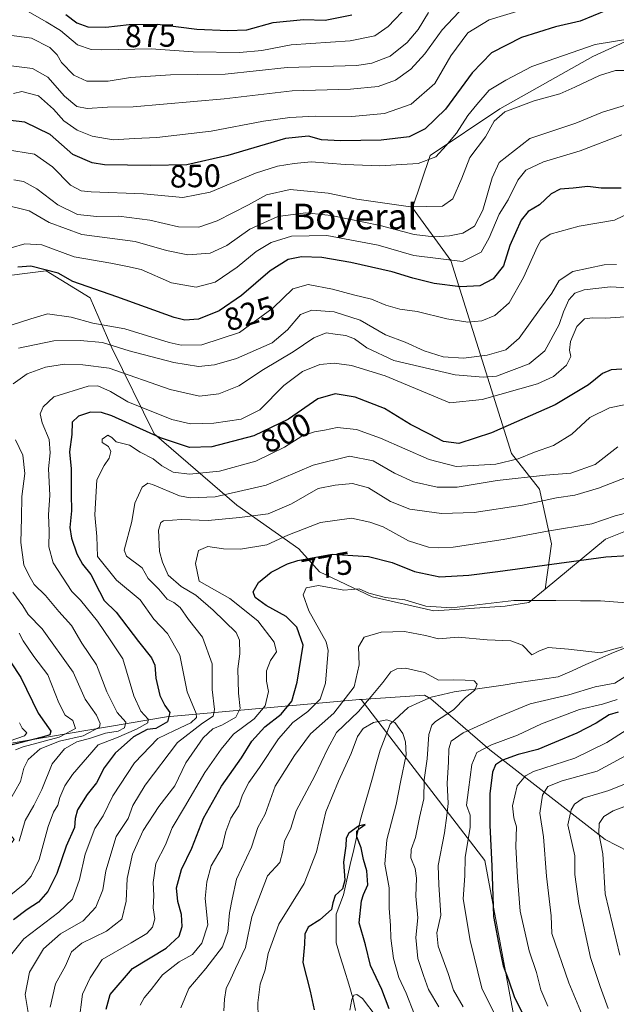
# Model space of a CAD drawing. Units: metres. Extents: x 648218 to 651693, y 4736966 to 4739353.
# Drawn here: x 650384 to 650570, y 4737781 to 4738088 of the extents above; entities that cross this region are included whole.
import ezdxf
from ezdxf.enums import TextEntityAlignment as Align

# ---------------------------------------------------------------- set-up
doc = ezdxf.new("R2010")
doc.units = ezdxf.units.M
doc.header["$MEASUREMENT"] = 0
for name, color, linetype, lineweight in [('Arbolado forestal CxS', 92, 'Continuous', 0), ('Corriente natural lineal', 142, 'Continuous', 13), ('Curva de nivel maestra', 36, 'Continuous', 30), ('Curva de nivel normal', 36, 'Continuous', 0), ('Rótulo de curva de nivel directora', 19, 'Continuous', 0), ('Texto cartográfico', 19, 'Continuous', 0)]:
    doc.layers.add(name, color=color, linetype=linetype, lineweight=lineweight)
doc.styles.add('Arial', font='txt', dxfattribs={"height": 0.2})

# ---------------------------------------------------------------- blocks, each defined once
blk = doc.blocks.new('*U172')
at = {"layer": 'Curva de nivel normal', "color": 36, "linetype": 'Continuous', "lineweight": 0}
blk.add_polyline3d([(650487.18, 4737779.03, 745), (650487.8, 4737782.33, 745), (650488.38, 4737783.65, 745), (650489.37, 4737783.9, 745), (650491.13, 4737782.6, 745), (650495.39, 4737776.98, 745)], dxfattribs=at)
blk = doc.blocks.new('*U173')
at = {"layer": 'Curva de nivel normal', "color": 36, "linetype": 'Continuous', "lineweight": 0}
blk.add_polyline3d([(650447.88, 4737778.79, 760), (650448.1, 4737782.46, 760), (650448.55, 4737785.78, 760), (650450.04, 4737788.77, 760), (650451.48, 4737792.04, 760), (650454.61, 4737798.51, 760), (650456.57, 4737808.12, 760), (650461.48, 4737820.84, 760), (650465.32, 4737825.01, 760), (650466.25, 4737828.58, 760), (650466.8, 4737831.65, 760), (650468.75, 4737835.73, 760), (650470.42, 4737841.21, 760), (650476.28, 4737852.04, 760), (650480.21, 4737860.44, 760), (650483.03, 4737865.57, 760), (650489.89, 4737872.17, 760), (650493.78, 4737876.84, 760), (650497.46, 4737881.18, 760), (650499.87, 4737884.46, 760), (650501.79, 4737885.47, 760), (650504.54, 4737885.65, 760), (650510.36, 4737884.32, 760), (650514.8, 4737881.91, 760), (650519.44, 4737882.06, 760), (650523.13, 4737881.89, 760), (650525.88, 4737881.75, 760), (650526.82, 4737880.7, 760), (650526.12, 4737878.84, 760), (650523.18, 4737876.47, 760), (650519.48, 4737872.68, 760), (650513.79, 4737869, 760), (650512.65, 4737867.92, 760), (650511.72, 4737864.99, 760), (650511.28, 4737857.38, 760), (650510.3, 4737850.84, 760), (650510.2, 4737844.92, 760), (650508.87, 4737839.05, 760), (650507.6, 4737832.88, 760), (650506.26, 4737829.08, 760), (650506.16, 4737826.51, 760), (650507.5, 4737823.17, 760), (650507.92, 4737820.17, 760), (650507.72, 4737814.6, 760), (650508.36, 4737807.76, 760), (650507.76, 4737801.69, 760), (650508.36, 4737795.16, 760), (650510.06, 4737789.85, 760), (650511.69, 4737785.39, 760), (650514.92, 4737780.06, 760)], dxfattribs=at)
blk = doc.blocks.new('*U176')
at = {"layer": 'Curva de nivel normal', "color": 36, "linetype": 'Continuous', "lineweight": 0}
for points in [[(650577.85, 4738029.3, 820), (650569.59, 4738025.36, 820), (650558.6, 4738023.55, 820), (650549.56, 4738020.98, 820), (650546.68, 4738018.99, 820), (650545.58, 4738017.15, 820), (650541.28, 4738007.49, 820), (650536.8, 4737999.56, 820), (650532.36, 4737995.61, 820), (650528.27, 4737993.96, 820), (650523.94, 4737993.54, 820), (650517.38, 4737994.64, 820), (650508.12, 4737996.92, 820), (650502.72, 4737997.58, 820), (650498.36, 4737998.82, 820), (650493.94, 4738000.75, 820), (650488.27, 4738002.09, 820), (650481.76, 4738003.86, 820), (650474.13, 4738005.28, 820), (650469.38, 4738003.91, 820), (650463.29, 4737998.01, 820), (650452.71, 4737990.38, 820), (650441.05, 4737986.52, 820), (650434.55, 4737986.41, 820), (650430.87, 4737987.19, 820), (650417.02, 4737991.46, 820), (650407.05, 4737993.27, 820), (650400.24, 4737995.13, 820), (650392.96, 4737996.2, 820), (650387.75, 4737994.6, 820), (650381.9, 4737992.69, 820)], [(650384.1, 4737896.57, 820), (650385.32, 4737894.23, 820), (650388.64, 4737889.3, 820), (650392.99, 4737883.62, 820), (650396.41, 4737874.82, 820), (650398.44, 4737871, 820), (650400.83, 4737869.32, 820), (650401.68, 4737866.87, 820), (650396.54, 4737864.12, 820), (650385.34, 4737861.08, 820), (650382.89, 4737860.22, 820)]]:
    blk.add_polyline3d(points, dxfattribs=at)
blk = doc.blocks.new('*U180')
at = {"layer": 'Curva de nivel normal', "color": 36, "linetype": 'Continuous', "lineweight": 0}
blk.add_polyline3d([(650386.89, 4738090.44, 870), (650392.5, 4738087.26, 870), (650396.98, 4738084.48, 870), (650402.23, 4738080.04, 870), (650406.5, 4738078.63, 870), (650409.88, 4738078.49, 870), (650425.22, 4738078.76, 870), (650438.34, 4738077.88, 870), (650452.77, 4738077.65, 870), (650459.71, 4738078.26, 870), (650468.88, 4738080.1, 870), (650487.24, 4738081.3, 870), (650494.98, 4738082.86, 870), (650499.05, 4738085.76, 870), (650505.39, 4738092.47, 870)], dxfattribs=at)
blk = doc.blocks.new('*U182')
at = {"layer": 'Curva de nivel normal', "color": 36, "linetype": 'Continuous', "lineweight": 0}
for points in [[(650570.26, 4738011.58, 815), (650566.36, 4738011.47, 815), (650556.67, 4738009.41, 815), (650552.37, 4738006.54, 815), (650550.07, 4738002.62, 815), (650546.28, 4737997.44, 815), (650539.96, 4737988.52, 815), (650535.74, 4737984.98, 815), (650529.94, 4737983.24, 815), (650522.6, 4737982.32, 815), (650516.27, 4737982.77, 815), (650510.27, 4737984.64, 815), (650504.34, 4737987.3, 815), (650498.22, 4737989.63, 815), (650490.34, 4737994.2, 815), (650482.27, 4737996.78, 815), (650475.26, 4737997.28, 815), (650471.8, 4737995.93, 815), (650467.72, 4737991.16, 815), (650462.97, 4737987.16, 815), (650451.79, 4737982.26, 815), (650444.94, 4737980.28, 815), (650439.94, 4737979.78, 815), (650432.3, 4737980.95, 815), (650418.35, 4737984.61, 815), (650410.1, 4737987.2, 815), (650403.1, 4737987.79, 815), (650394.89, 4737987.77, 815), (650383.9, 4737985.44, 815)], [(650382.1, 4737909.4, 815), (650385.2, 4737905.05, 815), (650386.89, 4737902.4, 815), (650391.25, 4737897.91, 815), (650400.93, 4737884.44, 815), (650404.64, 4737875.99, 815), (650408.14, 4737870.98, 815), (650409.37, 4737868.41, 815), (650409.09, 4737867.23, 815), (650403.98, 4737864.56, 815), (650396.61, 4737862.84, 815), (650390.64, 4737860.53, 815), (650386.88, 4737857.17, 815), (650385.5, 4737854.51, 815), (650384.5, 4737850.32, 815), (650380.93, 4737844.09, 815)]]:
    blk.add_polyline3d(points, dxfattribs=at)
blk = doc.blocks.new('*U183')
at = {"layer": 'Curva de nivel normal', "color": 36, "linetype": 'Continuous', "lineweight": 0}
blk.add_polyline3d([(650377.28, 4738074.02, 860), (650388.28, 4738072.63, 860), (650393.02, 4738070.01, 860), (650398.25, 4738064.09, 860), (650402.02, 4738060.82, 860), (650405.28, 4738060.21, 860), (650411.61, 4738060.63, 860), (650419.61, 4738060.72, 860), (650447.94, 4738063.22, 860), (650469.13, 4738065.67, 860), (650487.39, 4738066.22, 860), (650495.99, 4738067.08, 860), (650501.36, 4738069.08, 860), (650506.12, 4738072.42, 860), (650510.48, 4738077.2, 860), (650515.96, 4738084.77, 860), (650522.88, 4738092.08, 860)], dxfattribs=at)
blk = doc.blocks.new('*U186')
at = {"layer": 'Curva de nivel normal', "color": 36, "linetype": 'Continuous', "lineweight": 0}
blk.add_polyline3d([(650575.07, 4738081.98, 845), (650563.6, 4738080.2, 845), (650543.88, 4738073.27, 845), (650535.72, 4738069, 845), (650530.58, 4738065.9, 845), (650526.74, 4738061.42, 845), (650523.94, 4738057.99, 845), (650520.4, 4738052.49, 845), (650517.12, 4738048.65, 845), (650513.99, 4738045.15, 845), (650508.47, 4738043.02, 845), (650496.48, 4738042.3, 845), (650485.68, 4738042.69, 845), (650475.06, 4738043.57, 845), (650469.8, 4738042.99, 845), (650464.6, 4738042.26, 845), (650457.76, 4738040, 845), (650443.57, 4738034.06, 845), (650435.1, 4738032.39, 845), (650422.81, 4738033.58, 845), (650406.48, 4738034.2, 845), (650403.41, 4738034.51, 845), (650400.06, 4738036.26, 845), (650394.51, 4738042.05, 845), (650388.9, 4738045.92, 845), (650379.86, 4738047.37, 845)], dxfattribs=at)
blk = doc.blocks.new('*U188')
at = {"layer": 'Curva de nivel normal', "color": 36, "linetype": 'Continuous', "lineweight": 0}
for points in [[(650421.78, 4737780.51, 770), (650423.03, 4737782.84, 770), (650425.22, 4737785.41, 770), (650428.74, 4737790.06, 770), (650433.94, 4737794.03, 770), (650438.07, 4737796.4, 770), (650441.02, 4737799.9, 770), (650442.89, 4737805.64, 770), (650442.05, 4737813.84, 770), (650442.54, 4737818.98, 770), (650443.9, 4737823.96, 770), (650447.4, 4737829.86, 770), (650448.46, 4737834.73, 770), (650450.06, 4737838.84, 770), (650452.52, 4737842.69, 770), (650453.68, 4737846.13, 770), (650455.7, 4737850.01, 770), (650459.03, 4737854.66, 770), (650464.88, 4737863.57, 770), (650469.38, 4737868.71, 770), (650474.08, 4737872.14, 770), (650477.87, 4737876.01, 770), (650479.6, 4737881, 770), (650480.41, 4737891.13, 770), (650479.77, 4737893.83, 770), (650474.4, 4737903.51, 770), (650472.62, 4737908.56, 770), (650473.51, 4737910.72, 770), (650477.41, 4737911.4, 770), (650485.3, 4737910.02, 770), (650490.06, 4737910.36, 770), (650493.07, 4737909.06, 770), (650498.3, 4737907.69, 770), (650504.27, 4737906.93, 770), (650510.83, 4737905.03, 770), (650518.8, 4737904.49, 770), (650538.27, 4737906.8, 770), (650551.38, 4737906.77, 770), (650559.08, 4737906.65, 770), (650565.31, 4737906.66, 770), (650574.69, 4737905.96, 770)], [(650570.5, 4737875.87, 770), (650565.93, 4737874.42, 770), (650558.75, 4737872.78, 770), (650546.9, 4737868.26, 770), (650539.43, 4737864.71, 770), (650531.27, 4737861.79, 770), (650526.76, 4737859.38, 770), (650525.19, 4737855.58, 770), (650524.1, 4737847.73, 770), (650523.53, 4737842.93, 770), (650524.67, 4737839.78, 770), (650524.68, 4737835.92, 770), (650523.09, 4737826.66, 770), (650522.99, 4737820.94, 770), (650522.48, 4737813.69, 770), (650524.65, 4737800.75, 770), (650528.3, 4737785.88, 770), (650533.72, 4737774.96, 770)]]:
    blk.add_polyline3d(points, dxfattribs=at)
blk = doc.blocks.new('*U190')
at = {"layer": 'Curva de nivel normal', "color": 36, "linetype": 'Continuous', "lineweight": 0}
blk.add_polyline3d([(650574.26, 4738072.05, 840), (650569.98, 4738072.05, 840), (650564.96, 4738070.5, 840), (650557.31, 4738066.82, 840), (650552.59, 4738064.73, 840), (650544.59, 4738062.62, 840), (650535.5, 4738059.2, 840), (650532.11, 4738056.28, 840), (650529.46, 4738051.31, 840), (650524.54, 4738044.94, 840), (650522.05, 4738038.49, 840), (650519.24, 4738031.98, 840), (650516, 4738029.76, 840), (650506.09, 4738029.48, 840), (650489.27, 4738031.95, 840), (650480.4, 4738033.83, 840), (650468.53, 4738034.91, 840), (650461.2, 4738033.28, 840), (650455.56, 4738030.15, 840), (650445.77, 4738025.16, 840), (650440.06, 4738023.18, 840), (650433.76, 4738023.3, 840), (650424.79, 4738025.33, 840), (650415.16, 4738026.62, 840), (650408.3, 4738026.55, 840), (650402.28, 4738027.16, 840), (650396.1, 4738030.12, 840), (650389.57, 4738035.19, 840), (650385.39, 4738037.42, 840), (650382.44, 4738037.93, 840)], dxfattribs=at)
blk = doc.blocks.new('*U192')
at = {"layer": 'Curva de nivel normal', "color": 36, "linetype": 'Continuous', "lineweight": 0}
blk.add_polyline3d([(650575.46, 4738061.91, 835), (650565.93, 4738059.05, 835), (650557.6, 4738055.65, 835), (650543.28, 4738050.82, 835), (650533.68, 4738043.31, 835), (650531.52, 4738038.59, 835), (650528.58, 4738028.5, 835), (650525.98, 4738023.46, 835), (650522.4, 4738021.29, 835), (650518.17, 4738020.47, 835), (650513.34, 4738020.16, 835), (650507.21, 4738020.9, 835), (650496.64, 4738023.74, 835), (650481.36, 4738026.87, 835), (650473.43, 4738027.62, 835), (650464.74, 4738026.53, 835), (650455.98, 4738022.54, 835), (650448.85, 4738017.5, 835), (650443.6, 4738015.06, 835), (650436.61, 4738014.54, 835), (650429.95, 4738015.91, 835), (650420.19, 4738018.75, 835), (650403.65, 4738020.86, 835), (650393.38, 4738024.68, 835), (650387.15, 4738028.29, 835), (650379.23, 4738030.3, 835)], dxfattribs=at)
blk = doc.blocks.new('*U194')
at = {"layer": 'Curva de nivel normal', "color": 36, "linetype": 'Continuous', "lineweight": 0}
for points in [[(650387.38, 4737775.2, 790), (650385.94, 4737783.84, 790), (650387.32, 4737790.84, 790), (650391.62, 4737798.15, 790), (650396.98, 4737802.76, 790), (650404.07, 4737806.82, 790), (650407.97, 4737811.17, 790), (650410.18, 4737816.51, 790), (650411.05, 4737822.49, 790), (650414.31, 4737833.11, 790), (650418.06, 4737838.82, 790), (650419.49, 4737842.84, 790), (650423.32, 4737849.17, 790), (650433.45, 4737862.49, 790), (650441.18, 4737868.5, 790), (650444.51, 4737870.67, 790), (650444.94, 4737872.81, 790), (650444.21, 4737879, 790), (650444.21, 4737887.03, 790), (650441.2, 4737895.3, 790), (650436.9, 4737900.82, 790), (650434.3, 4737904.57, 790), (650432.26, 4737906.17, 790), (650430.19, 4737907.22, 790), (650427.58, 4737910.27, 790), (650424.25, 4737913.62, 790), (650422.37, 4737916.92, 790), (650417.55, 4737920.54, 790), (650416.84, 4737922.44, 790), (650419.15, 4737931.36, 790), (650420.15, 4737937.13, 790), (650422.43, 4737942.05, 790), (650424.14, 4737943.33, 790), (650425.63, 4737942.98, 790), (650434.01, 4737939.44, 790), (650437.33, 4737938.79, 790), (650445.15, 4737939.04, 790), (650461.02, 4737942.73, 790), (650475.74, 4737948.92, 790), (650487.02, 4737951.73, 790), (650494.44, 4737950.33, 790), (650501.05, 4737946.42, 790), (650506.96, 4737943.77, 790), (650514.37, 4737942.08, 790), (650520.6, 4737942.09, 790), (650533.06, 4737944.23, 790), (650548.14, 4737945.82, 790), (650555.98, 4737946.43, 790), (650563.61, 4737949.18, 790), (650570.67, 4737954.69, 790)], [(650572.78, 4737849.52, 790), (650567.85, 4737847.5, 790), (650559.84, 4737845.16, 790), (650557.14, 4737843.25, 790), (650556.15, 4737841.44, 790), (650555.05, 4737836.84, 790), (650557.22, 4737827.11, 790), (650557.24, 4737821.35, 790), (650558.5, 4737812.31, 790), (650562.12, 4737795.42, 790), (650565.13, 4737786.37, 790), (650567.64, 4737779.5, 790)]]:
    blk.add_polyline3d(points, dxfattribs=at)
blk = doc.blocks.new('*U199')
at = {"layer": 'Curva de nivel normal', "color": 36, "linetype": 'Continuous', "lineweight": 0}
for points in [[(650577.11, 4738004.01, 810), (650568.37, 4738004.62, 810), (650560.21, 4738003.66, 810), (650557.26, 4738002.6, 810), (650555.42, 4738000.5, 810), (650553.75, 4737996.83, 810), (650552.43, 4737992.83, 810), (650547.9, 4737984.57, 810), (650543.05, 4737980.55, 810), (650532.87, 4737976.76, 810), (650528.72, 4737976.37, 810), (650519.93, 4737977.11, 810), (650500.9, 4737981.6, 810), (650492.48, 4737985.59, 810), (650488.56, 4737988.34, 810), (650485.91, 4737989.45, 810), (650482.57, 4737989.82, 810), (650479.81, 4737990.26, 810), (650475.9, 4737988.7, 810), (650469.51, 4737984.27, 810), (650460.22, 4737978.81, 810), (650452.52, 4737973.73, 810), (650446.34, 4737971.18, 810), (650440.33, 4737970.45, 810), (650431.13, 4737972.57, 810), (650412.11, 4737979.18, 810), (650403.96, 4737980.28, 810), (650398.23, 4737980.44, 810), (650392.27, 4737979.5, 810), (650386.61, 4737977.4, 810), (650382.26, 4737974.36, 810)], [(650382.96, 4737956.9, 810), (650385.22, 4737952.1, 810), (650385.87, 4737946.39, 810), (650384.92, 4737939.16, 810), (650384.83, 4737932.5, 810), (650384.56, 4737924.83, 810), (650385.53, 4737917.83, 810), (650387.12, 4737914.64, 810), (650388.78, 4737911.74, 810), (650392.33, 4737908.35, 810), (650396.44, 4737903.32, 810), (650400.39, 4737898.94, 810), (650403.59, 4737893.47, 810), (650408.14, 4737886.7, 810), (650411.43, 4737878.32, 810), (650414.62, 4737871.85, 810), (650417.34, 4737868.79, 810), (650416.89, 4737867, 810), (650414.93, 4737866.04, 810), (650410.98, 4737865.34, 810), (650406.36, 4737863.85, 810), (650402.08, 4737862.63, 810), (650398.23, 4737860.46, 810), (650394.39, 4737855.87, 810), (650391.16, 4737847.85, 810), (650388.68, 4737842.84, 810), (650385.9, 4737838.17, 810), (650384.09, 4737831.75, 810)]]:
    blk.add_polyline3d(points, dxfattribs=at)
blk = doc.blocks.new('*U201')
at = {"layer": 'Curva de nivel normal', "color": 36, "linetype": 'Continuous', "lineweight": 0}
blk.add_polyline3d([(650574.26, 4737995.28, 805), (650566.98, 4737994.77, 805), (650562.79, 4737994.96, 805), (650560.26, 4737994.55, 805), (650557.93, 4737992.16, 805), (650555.92, 4737987.5, 805), (650555.58, 4737984.83, 805), (650555.98, 4737982.83, 805), (650554.72, 4737980.16, 805), (650550.65, 4737976.65, 805), (650545.68, 4737974.3, 805), (650528.34, 4737969.49, 805), (650518.27, 4737968.37, 805), (650498.15, 4737976.84, 805), (650487.66, 4737980.06, 805), (650482.24, 4737980.75, 805), (650477.82, 4737980.31, 805), (650472.4, 4737978.22, 805), (650466.58, 4737973.76, 805), (650459.1, 4737966.2, 805), (650453.27, 4737963.33, 805), (650444.75, 4737962.1, 805), (650437.51, 4737961.9, 805), (650431.64, 4737963.19, 805), (650417.95, 4737968.74, 805), (650412.54, 4737971.91, 805), (650408.61, 4737973.69, 805), (650405.61, 4737973.6, 805), (650394.89, 4737970.32, 805), (650391.52, 4737967.19, 805), (650390.6, 4737964.93, 805), (650391.28, 4737962.14, 805), (650393.44, 4737956.95, 805), (650393.76, 4737952.78, 805), (650393.18, 4737947.83, 805), (650393.68, 4737939.6, 805), (650393.23, 4737933.48, 805), (650393.45, 4737928.33, 805), (650393.3, 4737923.46, 805), (650394.72, 4737918.48, 805), (650400.49, 4737909.54, 805), (650403.17, 4737906.9, 805), (650408.52, 4737900.26, 805), (650412.69, 4737894.22, 805), (650416.34, 4737888.56, 805), (650419.85, 4737877.07, 805), (650422.01, 4737872.23, 805), (650424.31, 4737869.79, 805), (650424.22, 4737868.6, 805), (650420.7, 4737866.63, 805), (650414.45, 4737863.95, 805), (650408.68, 4737861.75, 805), (650400.68, 4737852.54, 805), (650398.32, 4737848.98, 805), (650396.78, 4737845.36, 805), (650396.13, 4737842.88, 805), (650394.74, 4737840.7, 805), (650393.12, 4737836.28, 805), (650390.28, 4737826.03, 805), (650387.81, 4737820.79, 805), (650385.88, 4737818.51, 805), (650377.13, 4737811.51, 805)], dxfattribs=at)
blk = doc.blocks.new('*U206')
at = {"layer": 'Curva de nivel normal', "color": 36, "linetype": 'Continuous', "lineweight": 0}
blk.add_polyline3d([(650458.61, 4737776.75, 755), (650458.42, 4737781.3, 755), (650459.2, 4737787.12, 755), (650460.71, 4737791.62, 755), (650461.65, 4737796.67, 755), (650464.98, 4737805.85, 755), (650472.88, 4737818.51, 755), (650476.78, 4737828.34, 755), (650479.71, 4737840.84, 755), (650483.59, 4737850.39, 755), (650487.56, 4737859.05, 755), (650489.56, 4737864.39, 755), (650491.31, 4737866.86, 755), (650494.55, 4737868.72, 755), (650498.64, 4737869.56, 755), (650501.16, 4737868.72, 755), (650503.7, 4737865.27, 755), (650504.45, 4737862.69, 755), (650504.69, 4737858.6, 755), (650502.9, 4737850.13, 755), (650501.57, 4737843.16, 755), (650498.71, 4737832.16, 755), (650498, 4737824.51, 755), (650499.45, 4737817.17, 755), (650499.37, 4737810.84, 755), (650499.8, 4737805.42, 755), (650499.92, 4737801.49, 755), (650500.7, 4737795.08, 755), (650502.38, 4737789.15, 755), (650504.72, 4737784.27, 755), (650507.28, 4737777.6, 755)], dxfattribs=at)
blk = doc.blocks.new('*U209')
at = {"layer": 'Curva de nivel normal', "color": 36, "linetype": 'Continuous', "lineweight": 0}
for points in [[(650379.71, 4737793.98, 795), (650385.49, 4737801.29, 795), (650396.45, 4737809.51, 795), (650400.7, 4737813.64, 795), (650402.86, 4737819.77, 795), (650404.67, 4737827.64, 795), (650407.66, 4737835.61, 795), (650410.21, 4737839.58, 795), (650413.24, 4737845.87, 795), (650420.04, 4737856.18, 795), (650427.28, 4737863.7, 795), (650432.54, 4737866.26, 795), (650437.62, 4737868.57, 795), (650439.3, 4737870.32, 795), (650439.26, 4737871.51, 795), (650436.46, 4737878.24, 795), (650434.16, 4737889.75, 795), (650430.35, 4737896.49, 795), (650426.1, 4737900.96, 795), (650421.81, 4737907, 795), (650414.45, 4737913.14, 795), (650408.48, 4737920.48, 795), (650408.31, 4737926.68, 795), (650407.7, 4737933.48, 795), (650408.26, 4737944.39, 795), (650410.56, 4737948.81, 795), (650412.13, 4737951.12, 795), (650412.66, 4737953.25, 795), (650411.92, 4737954.75, 795), (650410, 4737956, 795), (650409.9, 4737957.04, 795), (650411.76, 4737958.3, 795), (650412.99, 4737957.59, 795), (650414.32, 4737956.2, 795), (650418.47, 4737955.16, 795), (650421.83, 4737952.97, 795), (650425.8, 4737950.91, 795), (650428.55, 4737948.79, 795), (650432.03, 4737946.77, 795), (650437.2, 4737946.17, 795), (650446.52, 4737947.12, 795), (650457.8, 4737950.25, 795), (650466.81, 4737954.61, 795), (650472.16, 4737957.98, 795), (650476.08, 4737959.37, 795), (650479.21, 4737959.89, 795), (650483.2, 4737960.76, 795), (650489.22, 4737960.12, 795), (650496.73, 4737957.4, 795), (650511.91, 4737950.77, 795), (650520.27, 4737948.51, 795), (650532.6, 4737949.24, 795), (650539.6, 4737950.92, 795), (650544.69, 4737953.05, 795), (650550.6, 4737955.1, 795), (650556.34, 4737958.62, 795), (650561.93, 4737963.82, 795), (650568.08, 4737966.84, 795), (650581.23, 4737969.52, 795)], [(650576.66, 4737844.02, 795), (650569.23, 4737841.17, 795), (650566.26, 4737839.43, 795), (650564.85, 4737837.21, 795), (650564.74, 4737834.23, 795), (650565.95, 4737827.79, 795), (650566.75, 4737815.3, 795), (650571.33, 4737796.18, 795)]]:
    blk.add_polyline3d(points, dxfattribs=at)
blk = doc.blocks.new('*U210')
at = {"layer": 'Curva de nivel normal', "color": 36, "linetype": 'Continuous', "lineweight": 0}
for points in [[(650393.72, 4737779.95, 785), (650395.41, 4737787.2, 785), (650398.51, 4737792.79, 785), (650400.39, 4737797.18, 785), (650403.61, 4737799.9, 785), (650411.32, 4737803.63, 785), (650416.03, 4737807.34, 785), (650417.46, 4737813.03, 785), (650417.76, 4737820.08, 785), (650419.42, 4737827.62, 785), (650422.74, 4737834.99, 785), (650427.63, 4737842.51, 785), (650432.64, 4737848.98, 785), (650436, 4737856.12, 785), (650441.41, 4737863.92, 785), (650444.4, 4737866.74, 785), (650447.46, 4737867.98, 785), (650451.58, 4737870.37, 785), (650452.99, 4737873.12, 785), (650452.46, 4737877.85, 785), (650452.19, 4737885.42, 785), (650452.81, 4737890.16, 785), (650452.77, 4737894.38, 785), (650451.76, 4737896.82, 785), (650444.57, 4737903.76, 785), (650439.16, 4737908.4, 785), (650434.54, 4737911.11, 785), (650430.52, 4737914.69, 785), (650428.77, 4737918.75, 785), (650427.81, 4737922.07, 785), (650427.51, 4737928.66, 785), (650428.2, 4737931.07, 785), (650429.11, 4737931.6, 785), (650434.68, 4737931.99, 785), (650442.98, 4737931.66, 785), (650452.74, 4737932.66, 785), (650461.7, 4737933.77, 785), (650468.93, 4737936.91, 785), (650477.25, 4737941.68, 785), (650482.6, 4737942.7, 785), (650487.94, 4737943.2, 785), (650492.96, 4737941.88, 785), (650499.77, 4737937.64, 785), (650505.88, 4737935.24, 785), (650515.67, 4737933.92, 785), (650525.94, 4737934.24, 785), (650540.99, 4737936.54, 785), (650551.55, 4737938.74, 785), (650557.24, 4737939.57, 785), (650564.66, 4737941.78, 785), (650573.49, 4737945.24, 785)], [(650574.16, 4737858.91, 785), (650564.18, 4737853.51, 785), (650553.36, 4737850.47, 785), (650548.84, 4737848.75, 785), (650547.19, 4737846.09, 785), (650546.34, 4737840.41, 785), (650547.5, 4737833.1, 785), (650548.42, 4737820.77, 785), (650549.87, 4737808.46, 785), (650550.05, 4737802.86, 785), (650555.36, 4737787.57, 785), (650562.11, 4737771.3, 785)]]:
    blk.add_polyline3d(points, dxfattribs=at)
blk = doc.blocks.new('*U212')
at = {"layer": 'Curva de nivel normal', "color": 36, "linetype": 'Continuous', "lineweight": 0}
for points in [[(650434.48, 4737779.71, 765), (650436.91, 4737785.78, 765), (650442.27, 4737792.01, 765), (650447.43, 4737798.7, 765), (650449.12, 4737803.48, 765), (650449.65, 4737809.39, 765), (650450.43, 4737813.6, 765), (650451.82, 4737819.9, 765), (650456.52, 4737829.8, 765), (650458.42, 4737836.01, 765), (650460.74, 4737840.16, 765), (650463.82, 4737848.84, 765), (650469.94, 4737858.41, 765), (650474.87, 4737865.15, 765), (650482.17, 4737871.66, 765), (650488.54, 4737879.82, 765), (650490.05, 4737886.74, 765), (650489.88, 4737892.26, 765), (650491.6, 4737895.28, 765), (650496.92, 4737896.9, 765), (650504.18, 4737897.09, 765), (650510.68, 4737895.89, 765), (650514.79, 4737894.8, 765), (650520.94, 4737895.35, 765), (650529.94, 4737894.5, 765), (650537.37, 4737894.17, 765), (650540.97, 4737892.78, 765), (650543.87, 4737889.84, 765), (650546.23, 4737891.03, 765), (650548.94, 4737892.13, 765), (650555.26, 4737891.62, 765), (650565.26, 4737890.39, 765), (650572.16, 4737892.28, 765)], [(650576.59, 4737885.34, 765), (650569.72, 4737880.95, 765), (650563.6, 4737879.85, 765), (650555.38, 4737877.3, 765), (650543.31, 4737874.54, 765), (650533.32, 4737870.36, 765), (650522.49, 4737865.47, 765), (650518.74, 4737862.84, 765), (650518, 4737860.51, 765), (650517.94, 4737856.32, 765), (650517.47, 4737849.74, 765), (650517.84, 4737843.49, 765), (650517.42, 4737839.67, 765), (650516.63, 4737834.26, 765), (650514.63, 4737824.13, 765), (650514.89, 4737818.09, 765), (650515.5, 4737808.63, 765), (650514.24, 4737803.14, 765), (650514.71, 4737798.94, 765), (650517.81, 4737790.38, 765), (650519.49, 4737785.24, 765), (650522.47, 4737780.02, 765)]]:
    blk.add_polyline3d(points, dxfattribs=at)
blk = doc.blocks.new('*U213')
at = {"layer": 'Curva de nivel normal', "color": 36, "linetype": 'Continuous', "lineweight": 0}
for points in [[(650402.7, 4737775.05, 780), (650403.8, 4737784.03, 780), (650406.23, 4737789.13, 780), (650409.98, 4737794.82, 780), (650418.95, 4737799.97, 780), (650423.85, 4737802.88, 780), (650425.62, 4737804.93, 780), (650426.34, 4737807.45, 780), (650425.87, 4737810.92, 780), (650426.1, 4737814.78, 780), (650425.84, 4737818.77, 780), (650426.69, 4737824.71, 780), (650429.67, 4737830.6, 780), (650431.8, 4737835.9, 780), (650435.64, 4737842.26, 780), (650441.94, 4737853.13, 780), (650447.04, 4737860.41, 780), (650450.83, 4737865.06, 780), (650457.31, 4737869.86, 780), (650460.74, 4737873.87, 780), (650461.77, 4737878.34, 780), (650461.15, 4737881.61, 780), (650461.15, 4737884.85, 780), (650462.45, 4737888.08, 780), (650464.25, 4737890.74, 780), (650463.59, 4737893.74, 780), (650458.43, 4737900.39, 780), (650449.7, 4737907.38, 780), (650440.15, 4737912.83, 780), (650439.02, 4737918.29, 780), (650440.01, 4737922.37, 780), (650442.83, 4737923.62, 780), (650447.78, 4737922.87, 780), (650453.05, 4737922.78, 780), (650461.27, 4737924.12, 780), (650467.81, 4737927.14, 780), (650478.02, 4737931.12, 780), (650487.68, 4737932.46, 780), (650493.37, 4737931.2, 780), (650497.5, 4737929.78, 780), (650505.47, 4737925.4, 780), (650511.66, 4737923.38, 780), (650514.62, 4737923.22, 780), (650519.36, 4737923.41, 780), (650534.89, 4737925.77, 780), (650548.75, 4737928.42, 780), (650562.55, 4737930.68, 780), (650569.87, 4737933.2, 780), (650574.71, 4737934.44, 780)], [(650573.24, 4737866.28, 780), (650567.26, 4737862.46, 780), (650557.26, 4737857.56, 780), (650544.4, 4737853.39, 780), (650541.84, 4737852.1, 780), (650539.32, 4737848.98, 780), (650537.81, 4737842.71, 780), (650538.29, 4737838.99, 780), (650539.13, 4737836.16, 780), (650538.93, 4737830.06, 780), (650539.44, 4737820.41, 780), (650540.18, 4737809.9, 780), (650543.04, 4737797.53, 780), (650545.27, 4737790.72, 780), (650546.7, 4737785.32, 780), (650548.89, 4737780.21, 780)]]:
    blk.add_polyline3d(points, dxfattribs=at)
blk = doc.blocks.new('*U216')
at = {"layer": 'Curva de nivel normal', "color": 36, "linetype": 'Continuous', "lineweight": 0}
for points in [[(650571.95, 4738051.98, 830), (650558.93, 4738047.03, 830), (650547.46, 4738043.54, 830), (650541.95, 4738040.94, 830), (650539.49, 4738037.82, 830), (650536.46, 4738031.75, 830), (650533.66, 4738027.21, 830), (650530.53, 4738019.81, 830), (650528.1, 4738015.4, 830), (650522.27, 4738012.44, 830), (650507.1, 4738014.39, 830), (650495.94, 4738017.53, 830), (650479.94, 4738020.58, 830), (650468.94, 4738020.39, 830), (650462.6, 4738018.4, 830), (650457.94, 4738015.61, 830), (650452.01, 4738010.7, 830), (650445.12, 4738005.99, 830), (650439.25, 4738004.49, 830), (650431.56, 4738005.84, 830), (650422.12, 4738010.01, 830), (650417.88, 4738010.94, 830), (650412.66, 4738011.94, 830), (650401.22, 4738013.94, 830), (650391.12, 4738017.66, 830), (650385.82, 4738018.02, 830), (650381.54, 4738016.74, 830)], [(650384.14, 4737868.62, 830), (650385.06, 4737866.95, 830), (650386.42, 4737865.53, 830), (650385.71, 4737864.52, 830), (650381.28, 4737863.03, 830)]]:
    blk.add_polyline3d(points, dxfattribs=at)
blk = doc.blocks.new('*U217')
at = {"layer": 'Curva de nivel normal', "color": 36, "linetype": 'Continuous', "lineweight": 0}
blk.add_polyline3d([(650380.23, 4738083.12, 865), (650387.95, 4738082.18, 865), (650393.59, 4738079.27, 865), (650395.92, 4738076.91, 865), (650397.31, 4738074.54, 865), (650401.07, 4738070.55, 865), (650405.13, 4738068.7, 865), (650411.8, 4738068.74, 865), (650418.74, 4738069.89, 865), (650431.25, 4738070.7, 865), (650448.3, 4738070.93, 865), (650467.6, 4738072.94, 865), (650489.27, 4738073.64, 865), (650494.03, 4738074.29, 865), (650499.76, 4738076.52, 865), (650505, 4738080.74, 865), (650508.44, 4738084.83, 865), (650511.69, 4738090.09, 865)], dxfattribs=at)
blk = doc.blocks.new('*U218')
at = {"layer": 'Curva de nivel normal', "color": 36, "linetype": 'Continuous', "lineweight": 0}
blk.add_polyline3d([(650550.51, 4738093.87, 855), (650530.52, 4738087.89, 855), (650523.94, 4738083.8, 855), (650518.6, 4738076.6, 855), (650513.6, 4738068.01, 855), (650506.27, 4738061.55, 855), (650497.94, 4738058.68, 855), (650487.79, 4738057.73, 855), (650476.34, 4738057.77, 855), (650468.45, 4738057.42, 855), (650460.24, 4738056.23, 855), (650443.91, 4738053.1, 855), (650427, 4738051.1, 855), (650420.04, 4738050.89, 855), (650413.39, 4738050.38, 855), (650406.79, 4738051.54, 855), (650402.18, 4738053.43, 855), (650398.05, 4738056.32, 855), (650394.82, 4738060.03, 855), (650390.11, 4738064.15, 855), (650384.95, 4738065.49, 855), (650382.28, 4738064.88, 855)], dxfattribs=at)
blk = doc.blocks.new('*U223')
at = {"layer": 'Curva de nivel maestra', "color": 36, "linetype": 'Continuous', "lineweight": 30}
blk.add_polyline3d([(650567.08, 4738090.78, 850), (650558.89, 4738087.44, 850), (650551.26, 4738085.62, 850), (650540.6, 4738082.34, 850), (650531.27, 4738077.52, 850), (650525.27, 4738071.28, 850), (650516.94, 4738060.02, 850), (650510.6, 4738053.82, 850), (650505.6, 4738051.37, 850), (650496.94, 4738050.36, 850), (650484.27, 4738050.11, 850), (650478.27, 4738050.47, 850), (650474.27, 4738051.6, 850), (650467.08, 4738050.79, 850), (650449.16, 4738045.57, 850), (650436.38, 4738042.63, 850), (650424.98, 4738042.4, 850), (650410.72, 4738042.63, 850), (650406.81, 4738043.25, 850), (650400.76, 4738045.86, 850), (650393.73, 4738052.11, 850), (650385.89, 4738055.9, 850), (650376.74, 4738056.94, 850)], dxfattribs=at)
blk = doc.blocks.new('*U224')
at = {"layer": 'Curva de nivel maestra', "color": 36, "linetype": 'Continuous', "lineweight": 30}
for points in [[(650411.23, 4737779.26, 775), (650412.44, 4737783.85, 775), (650419.36, 4737791.97, 775), (650429.85, 4737798.34, 775), (650433.97, 4737802.05, 775), (650434.9, 4737805.06, 775), (650434.71, 4737808.84, 775), (650433.51, 4737812.84, 775), (650433.11, 4737817.17, 775), (650434.65, 4737822.84, 775), (650437.9, 4737829.51, 775), (650441.54, 4737838.84, 775), (650447.12, 4737848.82, 775), (650453.36, 4737857.74, 775), (650456.6, 4737862.86, 775), (650460.6, 4737867.39, 775), (650465.76, 4737871.35, 775), (650469.02, 4737875.4, 775), (650470.77, 4737881.33, 775), (650472.62, 4737892.86, 775), (650470.6, 4737898.42, 775), (650467.3, 4737901.78, 775), (650461.1, 4737905.15, 775), (650457.66, 4737907.65, 775), (650457.04, 4737909.5, 775), (650458.67, 4737912.32, 775), (650462.6, 4737915.61, 775), (650467.69, 4737918.15, 775), (650470.96, 4737919.26, 775), (650481.6, 4737921.21, 775), (650492.93, 4737920.51, 775), (650500.38, 4737918.57, 775), (650507.25, 4737915.81, 775), (650515.24, 4737914.15, 775), (650524.19, 4737914.64, 775), (650533.25, 4737915.81, 775), (650566.92, 4737920.33, 775), (650573.93, 4737920.76, 775)], [(650570.74, 4737871.9, 775), (650567.93, 4737871.13, 775), (650563.93, 4737868.48, 775), (650557.93, 4737865.36, 775), (650550.94, 4737862.51, 775), (650545.76, 4737860.25, 775), (650539.58, 4737858.72, 775), (650534.76, 4737856.97, 775), (650532.5, 4737855.48, 775), (650531.6, 4737853.21, 775), (650530.78, 4737846.46, 775), (650530.78, 4737836.73, 775), (650531.41, 4737823.9, 775), (650531.9, 4737808.17, 775), (650533.86, 4737797.84, 775), (650534.93, 4737792.84, 775), (650536.56, 4737788.5, 775), (650538.48, 4737782.99, 775), (650541.02, 4737777.84, 775)]]:
    blk.add_polyline3d(points, dxfattribs=at)
blk = doc.blocks.new('*U225')
at = {"layer": 'Curva de nivel maestra', "color": 36, "linetype": 'Continuous', "lineweight": 30}
blk.add_polyline3d([(650398.59, 4738089.46, 875), (650402.06, 4738086.91, 875), (650405.49, 4738085.64, 875), (650411.08, 4738085.58, 875), (650418.37, 4738086.42, 875), (650427.24, 4738086.45, 875), (650439.41, 4738084.97, 875), (650449.11, 4738084.54, 875), (650455.02, 4738084.74, 875), (650463.27, 4738087.03, 875), (650472.7, 4738087.92, 875), (650479.49, 4738087.75, 875), (650487.8, 4738089.42, 875)], dxfattribs=at)
blk = doc.blocks.new('*U226')
at = {"layer": 'Curva de nivel maestra', "color": 36, "linetype": 'Continuous', "lineweight": 30}
blk.add_polyline3d([(650571.93, 4737978.86, 800), (650568.59, 4737978.67, 800), (650565.93, 4737977.54, 800), (650561.57, 4737974.03, 800), (650551.16, 4737967.77, 800), (650531.3, 4737959.02, 800), (650521.16, 4737955.71, 800), (650516.32, 4737956.33, 800), (650511.98, 4737958.6, 800), (650506.1, 4737961.67, 800), (650497.94, 4737966.65, 800), (650488.78, 4737970.15, 800), (650482.54, 4737971.23, 800), (650477.13, 4737969.61, 800), (650468.06, 4737963.34, 800), (650457.22, 4737958.06, 800), (650444.16, 4737954.65, 800), (650437.18, 4737954.47, 800), (650428.17, 4737957.46, 800), (650412.95, 4737964.33, 800), (650409.74, 4737965.42, 800), (650406.28, 4737965.53, 800), (650402.58, 4737964.23, 800), (650400.57, 4737962.39, 800), (650400.49, 4737958.5, 800), (650399.74, 4737953.16, 800), (650400.3, 4737947.83, 800), (650400.25, 4737939.89, 800), (650400.39, 4737934.75, 800), (650399.91, 4737929.56, 800), (650400.42, 4737926.15, 800), (650402.1, 4737921.34, 800), (650403.8, 4737918.14, 800), (650406.39, 4737914.88, 800), (650409.15, 4737909.59, 800), (650410.58, 4737906.71, 800), (650414.34, 4737903.1, 800), (650421.29, 4737893.97, 800), (650425.34, 4737888.9, 800), (650426.4, 4737886.62, 800), (650426.69, 4737882.58, 800), (650427.9, 4737877.13, 800), (650429.44, 4737874, 800), (650431.03, 4737871.82, 800), (650430.26, 4737868.96, 800), (650426.72, 4737866.85, 800), (650423.93, 4737866.5, 800), (650419.72, 4737864.19, 800), (650413.98, 4737859.17, 800), (650410.61, 4737854.6, 800), (650408.18, 4737849.88, 800), (650405.28, 4737846.27, 800), (650402.31, 4737841.51, 800), (650401.49, 4737838.78, 800), (650401.28, 4737835.92, 800), (650398.76, 4737830.11, 800), (650395.77, 4737821.64, 800), (650393.06, 4737815.98, 800), (650390.15, 4737812.72, 800), (650386.56, 4737810.44, 800), (650382.35, 4737807.17, 800)], dxfattribs=at)
blk = doc.blocks.new('*U229')
at = {"layer": 'Curva de nivel maestra', "color": 36, "linetype": 'Continuous', "lineweight": 30}
blk.add_polyline3d([(650499.38, 4737779.39, 750), (650497.12, 4737785.42, 750), (650493.63, 4737792.96, 750), (650491.98, 4737799.38, 750), (650490.06, 4737806.2, 750), (650490.79, 4737813.11, 750), (650491.44, 4737815.05, 750), (650492.74, 4737818.09, 750), (650492.49, 4737822.49, 750), (650491.45, 4737825.96, 750), (650490.68, 4737829.58, 750), (650489.33, 4737833.09, 750), (650489.31, 4737834.82, 750), (650490.42, 4737835.86, 750), (650491.91, 4737836.88, 750), (650489.83, 4737836.39, 750), (650486.84, 4737834.23, 750), (650485.99, 4737832.68, 750), (650485.93, 4737830.24, 750), (650485.17, 4737825.15, 750), (650485.54, 4737819.58, 750), (650484.88, 4737816.84, 750), (650482.56, 4737814.75, 750), (650481.88, 4737812.47, 750), (650481.43, 4737810.39, 750), (650477.8, 4737807.17, 750), (650474.16, 4737804.84, 750), (650473.16, 4737802.7, 750), (650473.04, 4737799.61, 750), (650472.49, 4737793.88, 750), (650474.74, 4737784.88, 750), (650475.99, 4737779.05, 750)], dxfattribs=at)
blk = doc.blocks.new('*U230')
at = {"layer": 'Curva de nivel maestra', "color": 36, "linetype": 'Continuous', "lineweight": 30}
for points in [[(650571.75, 4738035.31, 825), (650565.43, 4738035.32, 825), (650561.31, 4738035.87, 825), (650556.78, 4738035.39, 825), (650552.67, 4738035.01, 825), (650549.94, 4738033.6, 825), (650546.27, 4738030.14, 825), (650542.74, 4738028.07, 825), (650540.49, 4738025.35, 825), (650537.06, 4738017.49, 825), (650535.06, 4738011.15, 825), (650531.8, 4738007.1, 825), (650527.65, 4738004.85, 825), (650521.67, 4738004.53, 825), (650513.42, 4738005.62, 825), (650506.75, 4738007.26, 825), (650500.32, 4738009.27, 825), (650487.43, 4738012.18, 825), (650478.43, 4738013.76, 825), (650472.12, 4738013.96, 825), (650467.97, 4738013.1, 825), (650462.27, 4738009.59, 825), (650453.34, 4738001.83, 825), (650446.45, 4737997.06, 825), (650440.01, 4737994.5, 825), (650435.76, 4737994.17, 825), (650432.42, 4737994.97, 825), (650414.55, 4738001.43, 825), (650400.85, 4738006.22, 825), (650396.25, 4738008.79, 825), (650387.67, 4738010.98, 825), (650383.68, 4738010.68, 825)], [(650381.36, 4737887.58, 825), (650384.65, 4737882.71, 825), (650390.01, 4737871.59, 825), (650393.99, 4737866.03, 825), (650393.67, 4737864.82, 825), (650391.71, 4737864.23, 825), (650379.95, 4737861.19, 825)]]:
    blk.add_polyline3d(points, dxfattribs=at)

msp = doc.modelspace()

# ---------------------------------------------------------------- linework, layer by layer
at = {"layer": 'Arbolado forestal CxS', "color": 92, "linetype": 'Continuous', "lineweight": 0}
for points in [[(650777.6, 4738270.19, 836.19), (650773.2, 4738273.97, 838.09), (650765.5, 4738275.51, 840.35), (650755.07, 4738277.6, 844.14), (650740.57, 4738270.35, 844.71), (650713.38, 4738246.78, 848.04), (650682.56, 4738214.15, 860.74), (650666.24, 4738192.39, 871.72), (650644.49, 4738167.01, 877.18), (650617.29, 4738148.89, 873.62), (650608.23, 4738116.26, 858.58), (650586.47, 4738087.25, 849.13), (650562.91, 4738076.37, 840.97), (650533.9, 4738060.06, 838.79), (650512.15, 4738045.56, 843.74), (650506.71, 4738029.24, 838.34), (650518.63, 4738012.79, 827.93), (650537.56, 4737952.6, 793.62), (650546.22, 4737941.47, 784.92), (650550.02, 4737924.45, 776.48), (650547.98, 4737910.32, 770.24)], [(650777.6, 4738270.19, 836.19), (650773.2, 4738273.97, 838.09), (650765.5, 4738275.51, 840.35), (650755.07, 4738277.6, 844.14), (650740.57, 4738270.35, 844.71), (650713.38, 4738246.78, 848.04), (650682.56, 4738214.15, 860.74), (650666.24, 4738192.39, 871.72), (650644.49, 4738167.01, 877.18), (650617.29, 4738148.89, 873.62), (650608.23, 4738116.26, 858.58), (650586.47, 4738087.25, 849.13), (650562.91, 4738076.37, 840.97), (650533.9, 4738060.06, 838.79), (650512.15, 4738045.56, 843.74), (650506.71, 4738029.24, 838.34), (650518.63, 4738012.79, 827.93), (650537.56, 4737952.6, 793.62), (650546.22, 4737941.47, 784.92), (650550.02, 4737924.45, 776.48), (650547.98, 4737910.32, 770.24)], [(650586.47, 4738087.25, 849.13), (650562.91, 4738076.37, 840.97), (650533.9, 4738060.06, 838.79), (650512.15, 4738045.56, 843.74), (650506.71, 4738029.24, 838.34), (650518.63, 4738012.79, 827.93), (650537.56, 4737952.6, 793.62), (650546.22, 4737941.47, 784.92), (650550.02, 4737924.45, 776.48), (650547.98, 4737910.32, 770.24), (650542.91, 4737906.13, 768.6), (650535.52, 4737905.01, 768.08), (650513.37, 4737903.58, 767.52), (650513.37, 4737903.58, 767.52), (650494.08, 4737907.87, 768.22), (650477.65, 4737915.73, 770.78), (650471.22, 4737922.88, 775), (650451.93, 4737936.45, 785.15), (650426.16, 4737958.69, 798.98), (650412.91, 4737985.59, 812.65), (650406.19, 4738001.18, 822.61), (650392.54, 4738009.58, 823.73), (650375, 4738007.34, 823.22)], [(650582.91, 4737932.32, 777.58), (650566.8, 4737925.88, 775.64), (650547.98, 4737910.32, 770.24), (650547.98, 4737910.32, 770.24), (650550.02, 4737924.45, 776.48), (650546.22, 4737941.47, 784.92), (650537.56, 4737952.6, 793.62), (650518.63, 4738012.79, 827.93), (650506.71, 4738029.24, 838.34), (650512.15, 4738045.56, 843.74), (650533.9, 4738060.06, 838.79), (650562.91, 4738076.37, 840.97), (650586.47, 4738087.25, 849.13)], [(650837.49, 4738041.44, 807.01), (650836.07, 4738041.71, 806.87), (650823.81, 4738046.98, 805.53), (650810.33, 4738068.1, 800.74), (650805.07, 4738071.89, 799.07), (650800.44, 4738075.23, 796.99), (650798.59, 4738076.57, 796.36), (650787.19, 4738075.51, 799.05), (650780.68, 4738062.56, 797.94), (650774.07, 4738032.76, 791.62), (650762, 4738016.5, 790.9), (650754.14, 4738007.92, 790.6), (650749.26, 4737983.23, 784.28), (650736.28, 4737962.18, 783.15), (650718.42, 4737948.6, 780.4), (650678.41, 4737940.03, 776.85), (650665.06, 4737930.17, 774.01), (650640.54, 4737935.74, 775.08), (650634.99, 4737928.56, 772.48), (650624.25, 4737923.19, 771.33), (650607.07, 4737923.73, 773.78), (650582.91, 4737932.32, 777.58), (650566.8, 4737925.88, 775.64), (650547.98, 4737910.32, 770.24)], [(650837.49, 4738041.44, 807.01), (650836.07, 4738041.71, 806.87), (650823.81, 4738046.98, 805.53), (650810.33, 4738068.1, 800.74), (650805.07, 4738071.89, 799.07), (650800.44, 4738075.23, 796.99), (650798.59, 4738076.57, 796.36), (650787.19, 4738075.51, 799.05), (650780.68, 4738062.56, 797.94), (650774.07, 4738032.76, 791.62), (650762, 4738016.5, 790.9), (650754.14, 4738007.92, 790.6), (650749.26, 4737983.23, 784.28), (650736.28, 4737962.18, 783.15), (650718.42, 4737948.6, 780.4), (650678.41, 4737940.03, 776.85), (650665.06, 4737930.17, 774.01), (650640.54, 4737935.74, 775.08), (650634.99, 4737928.56, 772.48), (650624.25, 4737923.19, 771.33), (650607.07, 4737923.73, 773.78), (650582.91, 4737932.32, 777.58), (650566.8, 4737925.88, 775.64), (650547.98, 4737910.32, 770.24)], [(650837.49, 4738041.44, 807.01), (650859.09, 4738037.46, 812.68), (650866.46, 4738009.77, 820.52), (650870.15, 4737978.12, 833.13), (650895.12, 4737955.52, 845.35), (650904.34, 4737946.32, 849.96), (650906.83, 4737930.52, 857.9), (650894.08, 4737914.16, 865.24), (650875.04, 4737896.3, 869.16), (650853.74, 4737870.73, 872.06), (650834.38, 4737843.96, 874.47), (650809.86, 4737819.55, 873.24), (650782.5, 4737803.29, 867.56), (650747.53, 4737786.75, 860.7), (650718.46, 4737782.51, 848.4), (650700.04, 4737782.47, 845.81), (650661.67, 4737789.33, 839.3), (650613.98, 4737807.93, 821.16), (650566.72, 4737832.26, 796.83), (650530.76, 4737860.18, 774.14), (650512.4, 4737876.04, 759.1), (650510.45, 4737877.24, 758.13), (650490.72, 4737875.9, 758.27)], [(650837.49, 4738041.44, 807.01), (650859.09, 4738037.46, 812.68), (650866.46, 4738009.77, 820.52), (650870.15, 4737978.12, 833.13), (650895.12, 4737955.52, 845.35), (650904.34, 4737946.32, 849.96), (650906.83, 4737930.52, 857.9), (650894.08, 4737914.16, 865.24), (650875.04, 4737896.3, 869.16), (650853.74, 4737870.73, 872.06), (650834.38, 4737843.96, 874.47), (650809.86, 4737819.55, 873.24), (650782.5, 4737803.29, 867.56), (650747.53, 4737786.75, 860.7), (650718.46, 4737782.51, 848.4), (650700.04, 4737782.47, 845.81), (650661.67, 4737789.33, 839.3), (650613.98, 4737807.93, 821.16), (650566.72, 4737832.26, 796.83), (650530.76, 4737860.18, 774.14), (650512.4, 4737876.04, 759.1), (650510.45, 4737877.24, 758.13), (650490.72, 4737875.9, 758.27)], [(650258.74, 4738037.74, 866.35), (650271.57, 4738034.39, 862.44), (650277.84, 4738019.37, 854.74), (650288.47, 4738006.41, 846.95), (650302.08, 4737999.28, 840.02), (650364.72, 4738006.02, 826.95), (650375, 4738007.34, 823.22), (650392.54, 4738009.58, 823.73), (650406.19, 4738001.18, 822.61), (650412.91, 4737985.59, 812.65), (650426.16, 4737958.69, 798.98), (650451.93, 4737936.45, 785.15), (650471.22, 4737922.88, 775), (650477.65, 4737915.73, 770.78), (650494.08, 4737907.87, 768.22), (650513.37, 4737903.58, 767.52), (650535.52, 4737905.01, 768.08), (650542.91, 4737906.13, 768.6), (650547.98, 4737910.32, 770.24), (650566.8, 4737925.88, 775.64), (650582.91, 4737932.32, 777.58)], [(650258.74, 4738037.74, 866.35), (650271.57, 4738034.39, 862.44), (650277.84, 4738019.37, 854.74), (650288.47, 4738006.41, 846.95), (650302.08, 4737999.28, 840.02), (650364.72, 4738006.02, 826.95), (650375, 4738007.34, 823.22), (650392.54, 4738009.58, 823.73), (650406.19, 4738001.18, 822.61), (650412.91, 4737985.59, 812.65), (650426.16, 4737958.69, 798.98), (650451.93, 4737936.45, 785.15), (650471.22, 4737922.88, 775), (650477.65, 4737915.73, 770.78), (650494.08, 4737907.87, 768.22), (650513.37, 4737903.58, 767.52), (650535.52, 4737905.01, 768.08), (650542.91, 4737906.13, 768.6), (650547.98, 4737910.32, 770.24)], [(650258.74, 4738037.74, 866.35), (650271.57, 4738034.39, 862.44), (650277.84, 4738019.37, 854.74), (650288.47, 4738006.41, 846.95), (650302.08, 4737999.28, 840.02), (650364.72, 4738006.02, 826.95), (650375, 4738007.34, 823.22), (650392.54, 4738009.58, 823.73), (650406.19, 4738001.18, 822.61), (650412.91, 4737985.59, 812.65), (650426.16, 4737958.69, 798.98), (650451.93, 4737936.45, 785.15), (650471.22, 4737922.88, 775), (650477.65, 4737915.73, 770.78), (650494.08, 4737907.87, 768.22), (650513.37, 4737903.58, 767.52), (650535.52, 4737905.01, 768.08), (650542.91, 4737906.13, 768.6), (650547.98, 4737910.32, 770.24)], [(650262.6, 4737779.94, 856.5), (650225.23, 4737806.96, 877.25), (650257.44, 4737820.39, 864.7), (650302.55, 4737826.29, 842.75), (650338.42, 4737821.36, 823.88), (650357.32, 4737817.7, 814.02), (650373.43, 4737820.39, 809.03), (650382.55, 4737832.2, 809.17), (650371.81, 4737845.09, 818.67), (650356.78, 4737858.99, 834.15), (650363.09, 4737859.13, 829.46), (650430.01, 4737870.48, 796.19), (650490.17, 4737875.86, 758.55), (650490.72, 4737875.9, 758.27), (650529.2, 4737825.7, 775.06), (650538.76, 4737774.31, 773.95)], [(650834.38, 4737843.96, 874.47), (650809.86, 4737819.55, 873.24), (650782.5, 4737803.29, 867.56), (650747.53, 4737786.75, 860.7), (650718.46, 4737782.51, 848.4), (650700.04, 4737782.47, 845.81), (650700.04, 4737782.47, 845.81), (650661.67, 4737789.33, 839.3), (650613.98, 4737807.93, 821.16), (650566.72, 4737832.26, 796.83), (650530.76, 4737860.18, 774.14), (650512.4, 4737876.04, 759.1), (650510.45, 4737877.24, 758.13), (650490.72, 4737875.9, 758.27), (650490.17, 4737875.86, 758.55), (650430.01, 4737870.48, 796.19), (650363.09, 4737859.13, 829.46), (650356.78, 4737858.99, 834.15), (650321.19, 4737858.23, 848.99), (650249.05, 4737850.5, 879.94)], [(650490.72, 4737875.9, 758.27), (650490.17, 4737875.86, 758.55), (650430.01, 4737870.48, 796.19), (650363.09, 4737859.13, 829.46), (650356.78, 4737858.99, 834.15)], [(650490.72, 4737875.9, 758.27), (650490.17, 4737875.86, 758.55), (650430.01, 4737870.48, 796.19), (650363.09, 4737859.13, 829.46), (650356.78, 4737858.99, 834.15)], [(650538.76, 4737774.31, 773.95), (650529.2, 4737825.7, 775.06), (650490.72, 4737875.9, 758.27), (650510.45, 4737877.24, 758.13), (650512.4, 4737876.04, 759.1), (650530.76, 4737860.18, 774.14), (650566.72, 4737832.26, 796.83), (650613.98, 4737807.93, 821.16), (650661.67, 4737789.33, 839.3), (650700.04, 4737782.47, 845.81), (650718.46, 4737782.51, 848.4), (650747.53, 4737786.75, 860.7), (650782.5, 4737803.29, 867.56), (650809.86, 4737819.55, 873.24), (650834.38, 4737843.96, 874.47)], [(650490.72, 4737875.9, 758.27), (650529.2, 4737825.7, 775.06), (650538.76, 4737774.31, 773.95), (650528, 4737746.82, 760.4), (650565.05, 4737670.32, 763.21), (650558.37, 4737596.63, 750.21), (650554.08, 4737577.83, 746.84), (650544.95, 4737567.09, 741.83), (650542.8, 4737552.05, 734.12), (650540.02, 4737544.24, 730.62), (650570.6, 4737551.45, 732.81), (650603.47, 4737563.86, 735.48), (650616.9, 4737568.16, 736.71)], [(650490.72, 4737875.9, 758.27), (650529.2, 4737825.7, 775.06), (650538.76, 4737774.31, 773.95), (650528, 4737746.82, 760.4), (650565.05, 4737670.32, 763.21), (650558.37, 4737596.63, 750.21), (650554.08, 4737577.83, 746.84), (650544.95, 4737567.09, 741.83), (650542.8, 4737552.05, 734.12), (650540.02, 4737544.24, 730.62), (650570.6, 4737551.45, 732.81), (650603.47, 4737563.86, 735.48), (650616.9, 4737568.16, 736.71)]]:
    msp.add_polyline3d(points, dxfattribs=at)
at = {"layer": 'Corriente natural lineal', "color": 142, "linetype": 'Continuous', "lineweight": 13}
msp.add_polyline3d([(650488.93, 4737778.85, 744.43), (650488.1, 4737782.88, 745.62), (650486.79, 4737787.15, 745.5), (650485.48, 4737791.42, 745.91), (650484.16, 4737795.69, 746.64), (650482.85, 4737799.96, 747.26), (650482.89, 4737804.46, 747.76), (650482.93, 4737808.96, 749.04), (650484.05, 4737811.97, 749.47), (650485.16, 4737814.97, 749.77), (650486.22, 4737819.68, 749.66), (650487.29, 4737824.38, 748.81), (650488.35, 4737829.09, 749.79), (650489.42, 4737833.79, 749.91), (650490.48, 4737838.5, 750.68), (650491.71, 4737842.81, 750.34), (650492.94, 4737847.11, 751.37), (650494.16, 4737851.42, 752.46), (650495.39, 4737855.72, 752.84), (650496.62, 4737860.03, 752.59), (650498.19, 4737864.09, 753.06), (650499.75, 4737868.15, 754.48), (650502.55, 4737870.78, 755.72), (650505.34, 4737873.41, 756.63), (650508.93, 4737875.02, 757.31), (650512.52, 4737876.62, 758.31), (650516.08, 4737877.46, 759.06), (650519.63, 4737878.29, 759), (650523.29, 4737878.78, 759.53), (650526.95, 4737879.26, 760.69), (650530.61, 4737879.75, 761.48), (650534.91, 4737880.39, 761.11), (650539.2, 4737881.03, 761.6), (650543.5, 4737881.68, 762.16), (650547.79, 4737882.32, 761.99), (650552.09, 4737882.96, 761.95), (650556.41, 4737884.87, 762.76), (650560.72, 4737886.78, 763.67), (650565.04, 4737888.68, 764.58), (650569.35, 4737890.59, 765.17), (650573.74, 4737892.33, 765.06)], dxfattribs=at)

# ---------------------------------------------------------------- block references
at = {"layer": 'Curva de nivel maestra', "color": 36, "linetype": 'Continuous', "lineweight": 30}
for name in ['*U225', '*U223', '*U230', '*U226', '*U224', '*U229']:
    msp.add_blockref(name, (0, 0), dxfattribs=at)
at = {"layer": 'Curva de nivel normal', "color": 36, "linetype": 'Continuous', "lineweight": 0}
for name in ['*U180', '*U217', '*U183', '*U218', '*U186', '*U190', '*U192', '*U216', '*U176', '*U182', '*U199', '*U201', '*U194', '*U210', '*U213', '*U188', '*U212', '*U173', '*U206', '*U172', '*U209']:
    msp.add_blockref(name, (0, 0), dxfattribs=at)

# ---------------------------------------------------------------- texts
at = {"layer": 'Rótulo de curva de nivel directora', "color": 19, "linetype": 'Continuous', "lineweight": 0, "style": 'Arial'}
for s, rotation, p in [('875', 0.8735, (650424.94, 4738082.89)), ('850', 1.1558, (650438.96, 4738039.15)), ('825', 16.9693, (650455.9, 4737996.23)), ('800', 25.9701, (650467.23, 4737959.01)), ('775', 10.3854, (650479.98, 4737917.33))]:
    msp.add_text(s, height=7, rotation=rotation, dxfattribs=at).set_placement(p, align=Align.MIDDLE_CENTER)
at = {"layer": 'Texto cartográfico', "color": 19, "linetype": 'Continuous', "lineweight": 0, "style": 'Arial'}
msp.add_text('El Boyeral', height=8, dxfattribs=at).set_placement((650482.7, 4738026.5), align=Align.MIDDLE_CENTER)

doc.saveas('drawing.dxf')
